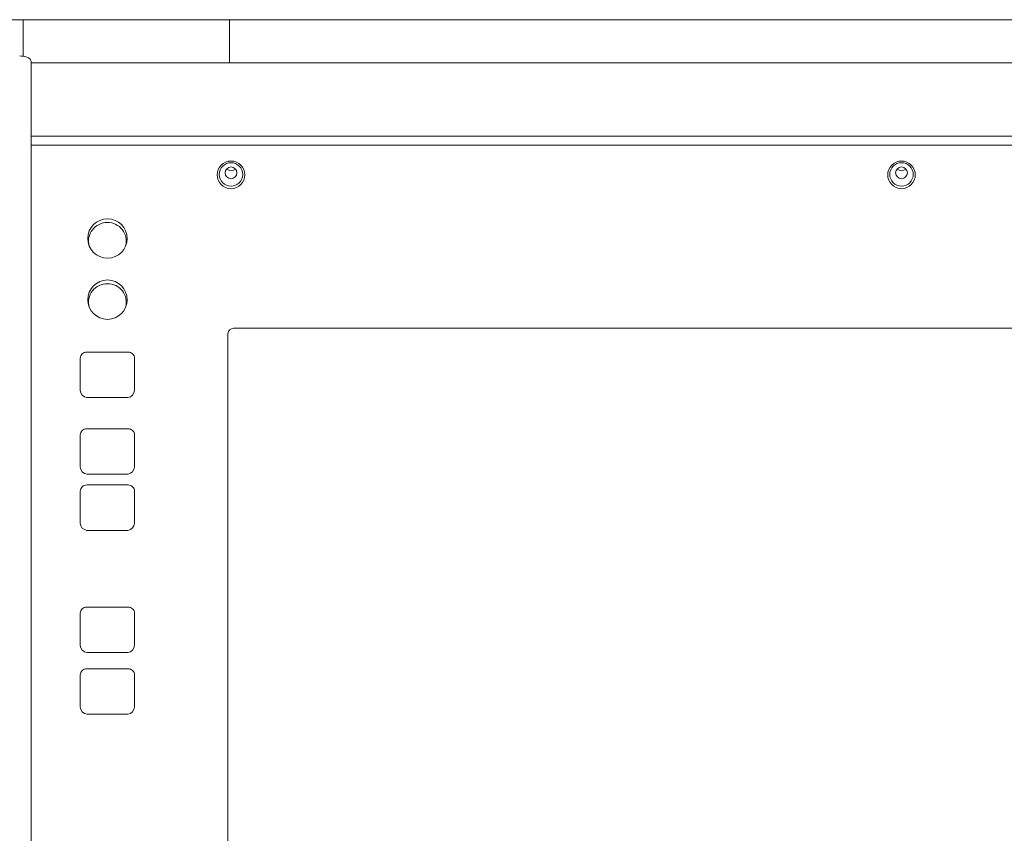
# Model space of a CAD drawing. Units: millimetres. Extents: x -612 to 3044, y -4661 to 6456.
# Drawn here: x 1853 to 2110, y 3749 to 3961 of the extents above; entities that cross this region are included whole.
import ezdxf

# ---------------------------------------------------------------- set-up
doc = ezdxf.new("R2010")
doc.units = ezdxf.units.MM
doc.header["$LTSCALE"] = 101.6
doc.layers.add('一般', color=7, linetype='Continuous', lineweight=9)

msp = doc.modelspace()

# ---------------------------------------------------------------- linework, layer by layer
at = {"layer": '一般', "color": 7, "linetype": 'Continuous', "lineweight": 9}
for p, q in [((930.114, 3961.201), (2313.114, 3961.201)), ((1853.414, 3961.201), (1853.414, 3951.658)), ((1907.263, 3949.968), (1907.263, 3961.201)), ((1855.514, 3691.789), (1855.514, 3950.315)), ((1855.514, 3949.968), (2313.114, 3949.968)), ((1855.514, 3930.816), (2313.114, 3930.816)), ((1855.514, 3928.391), (2313.114, 3928.391)), ((1906.864, 3663.946), (1906.864, 3879.17)), ((1908.364, 3880.596), (2210.764, 3880.596)), ((1870.014, 3874.367), (1880.814, 3874.367)), ((1868.314, 3864.381), (1868.314, 3872.75)), ((1882.514, 3872.75), (1882.514, 3864.381)), ((1880.764, 3862.502), (1870.064, 3862.502)), ((1870.014, 3854.367), (1880.814, 3854.367)), ((1868.314, 3844.381), (1868.314, 3852.75)), ((1882.514, 3852.75), (1882.514, 3844.381)), ((1880.764, 3842.502), (1870.064, 3842.502)), ((1868.314, 3829.681), (1868.314, 3838.05)), ((1870.014, 3839.667), (1880.814, 3839.667)), ((1882.514, 3838.05), (1882.514, 3829.681)), ((1880.764, 3827.802), (1870.064, 3827.802)), ((1870.014, 3807.767), (1880.814, 3807.767)), ((1868.314, 3797.781), (1868.314, 3806.15)), ((1882.514, 3806.15), (1882.514, 3797.781)), ((1880.764, 3795.902), (1870.064, 3795.902)), ((1870.014, 3791.667), (1880.814, 3791.667)), ((1868.314, 3781.681), (1868.314, 3790.05)), ((1882.514, 3790.05), (1882.514, 3781.681)), ((1880.764, 3779.802), (1870.064, 3779.802))]:
    msp.add_line(p, q, dxfattribs=at)
for centre, radius in [((1907.684, 3920.669), 3.61), ((1907.684, 3920.783), 3.065), ((1907.684, 3921.199), 1.527), ((2082.714, 3920.669), 3.61), ((2082.714, 3920.783), 3.065), ((2082.714, 3921.199), 1.527), ((1875.414, 3904.047), 5.139), ((1875.414, 3888.071), 5.139)]:
    msp.add_circle(centre, radius, dxfattribs=at)
for centre, radius, start, end in [((1852.554, 3946.008), 5.715, 74.41003, 90.40506), ((1853.191, 3948.26), 3.375, 56.39504, 74.55043), ((1854.48, 3950.208), 1.039, 5.88529, 56.15637), ((1907.684, 3923.712), 1.931, 232.6304, 307.3696), ((2082.714, 3923.712), 1.931, 232.6304, 307.3696), ((1875.313, 3903.383), 4.829, 88.80939, 195.45374), ((1875.514, 3903.383), 4.829, 344.54626, 91.19061), ((1875.313, 3887.407), 4.829, 88.80939, 195.45374), ((1875.514, 3887.407), 4.829, 344.54626, 91.19061), ((1908.328, 3879.132), 1.465, 88.60001, 178.52599), ((1869.957, 3872.724), 1.644, 88.03923, 179.08677), ((1880.865, 3872.719), 1.649, 1.08566, 91.78833), ((1870.317, 3864.492), 2.007, 183.0992, 262.73143), ((1880.44, 3864.558), 2.081, 278.95305, 355.12022), ((1869.957, 3852.724), 1.644, 88.03923, 179.08677), ((1880.865, 3852.719), 1.649, 1.08566, 91.78833), ((1870.317, 3844.492), 2.007, 183.0992, 262.73143), ((1880.44, 3844.558), 2.081, 278.95305, 355.12022), ((1869.957, 3838.024), 1.644, 88.03923, 179.08677), ((1880.865, 3838.019), 1.649, 1.08566, 91.78833), ((1870.317, 3829.792), 2.007, 183.0992, 262.73143), ((1880.44, 3829.858), 2.081, 278.95305, 355.12022), ((1869.957, 3806.124), 1.644, 88.03923, 179.08677), ((1880.865, 3806.119), 1.649, 1.08566, 91.78833), ((1870.317, 3797.892), 2.007, 183.0992, 262.73143), ((1880.44, 3797.958), 2.081, 278.95305, 355.12022), ((1869.957, 3790.024), 1.644, 88.03923, 179.08677), ((1880.865, 3790.019), 1.649, 1.08566, 91.78833), ((1870.317, 3781.792), 2.007, 183.0992, 262.73143), ((1880.44, 3781.858), 2.081, 278.95305, 355.12022)]:
    msp.add_arc(centre, radius, start, end, dxfattribs=at)

doc.saveas('drawing.dxf')
